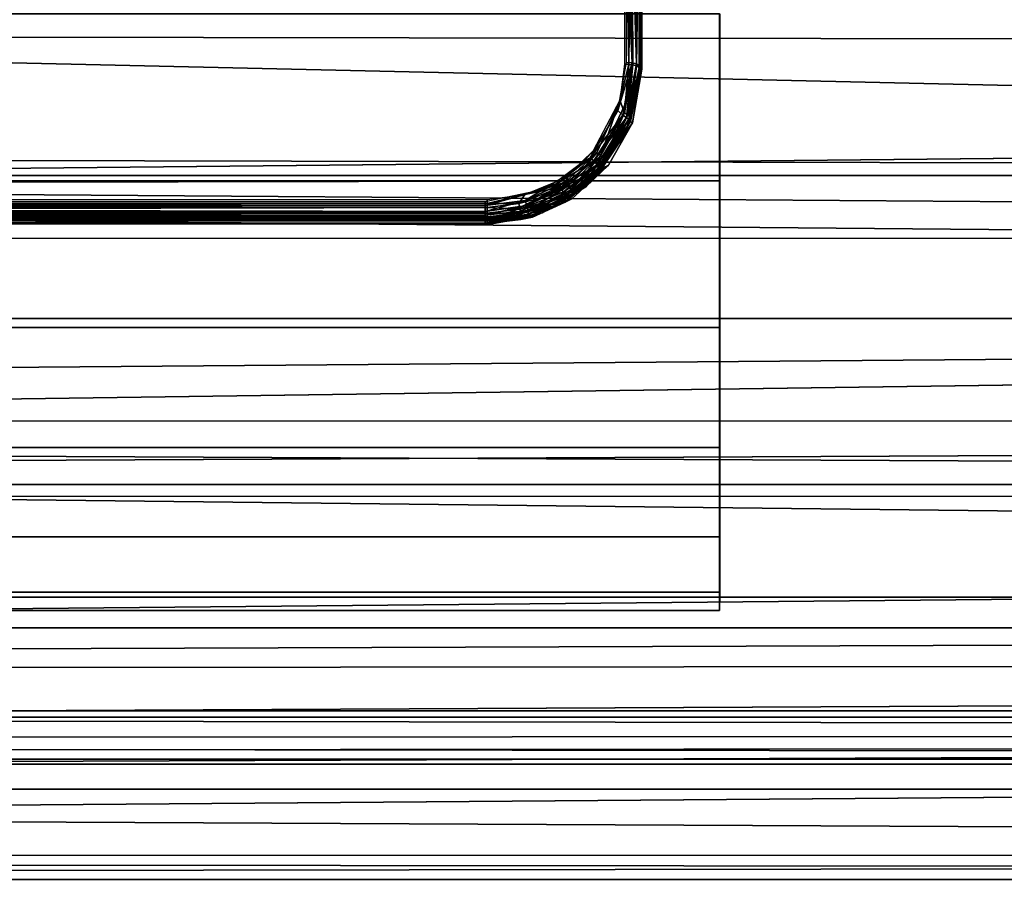
# Model space of a CAD drawing. Extents: x -0.184 to 0.184, y -0.088 to 0.
# Drawn here: x 0.002 to 0.015, y -0.088 to -0.077 of the extents above; entities that cross this region are included whole.
import ezdxf

# ---------------------------------------------------------------- set-up
doc = ezdxf.new("R2010")
doc.units = 0
for name, color, linetype in [('L12_BASIS_FARBE', 7, 'CONTINUOUS'), ('L6_ROLLEN_FARBE', 7, 'CONTINUOUS'), ('L7_VERBINDER_FARBE', 7, 'CONTINUOUS')]:
    doc.layers.add(name, color=color, linetype=linetype)

msp = doc.modelspace()

# ---------------------------------------------------------------- linework, layer by layer
at = {"layer": 'L12_BASIS_FARBE', "color": 253}
for points, invisible_edges in [([(0.147213, -0.078873, 0.118998), (-0.006671, -0.073361, 0.11745), (-0.006387, -0.071991, 0.117393), (0.147213, -0.078873, 0.118998)], 8), ([(0.147212, -0.078985, 0.12074), (-0.006387, -0.071992, 0.118893), (-0.006432, -0.072552, 0.118904), (0.147212, -0.078985, 0.12074)], 8), ([(0.147213, -0.075519, 0.117838), (0.147213, -0.078873, 0.118998), (-0.006387, -0.071991, 0.117393), (0.147213, -0.075519, 0.117838)], 8), ([(0.147213, -0.076463, 0.11965), (-0.006387, -0.071992, 0.118893), (0.147212, -0.078985, 0.12074), (0.147213, -0.076463, 0.11965)], 8), ([(0.147212, -0.078985, 0.12074), (-0.006432, -0.072552, 0.118904), (-0.00675, -0.073528, 0.118973), (0.147212, -0.078985, 0.12074)], 8), ([(0.147213, -0.078873, 0.118998), (-0.007483, -0.0745, 0.117589), (-0.006671, -0.073361, 0.11745), (0.147213, -0.078873, 0.118998)], 8), ([(0.147212, -0.078985, 0.12074), (-0.00675, -0.073528, 0.118973), (-0.007343, -0.074363, 0.119086), (0.147212, -0.078985, 0.12074)], 8), ([(0.147203, -0.074721, 0.147689), (-0.084797, -0.076937, 0.146999), (-0.084797, -0.074014, 0.147725), (0.147203, -0.074721, 0.147689)], 8), ([(0.147212, -0.078985, 0.12074), (-0.007343, -0.074363, 0.119086), (-0.008154, -0.074982, 0.119202), (0.147212, -0.078985, 0.12074)], 8), ([(0.147213, -0.078873, 0.118998), (-0.008605, -0.075188, 0.117713), (-0.007483, -0.0745, 0.117589), (0.147213, -0.078873, 0.118998)], 8), ([(0.147203, -0.077338, 0.146928), (-0.084797, -0.076937, 0.146999), (0.147203, -0.074721, 0.147689), (0.147203, -0.077338, 0.146928)], 8), ([(0.147212, -0.078985, 0.12074), (-0.008154, -0.074982, 0.119202), (-0.009122, -0.075334, 0.119281), (0.147212, -0.078985, 0.12074)], 8), ([(0.147213, -0.078873, 0.118998), (-0.009976, -0.075394, 0.117755), (-0.008605, -0.075188, 0.117713), (0.147213, -0.078873, 0.118998)], 8), ([(0.147212, -0.078985, 0.12074), (-0.009122, -0.075334, 0.119281), (-0.010154, -0.07538, 0.119291), (0.147212, -0.078985, 0.12074)], 8), ([(0.147203, -0.080722, 0.14686), (0.147203, -0.076322, 0.148852), (-0.084798, -0.075438, 0.148992), (0.147203, -0.080722, 0.14686)], 8), ([(0.147203, -0.080722, 0.14686), (-0.084798, -0.075438, 0.148992), (-0.084797, -0.078707, 0.147892), (0.147203, -0.080722, 0.14686)], 8), ([(0.147212, -0.078985, 0.12074), (-0.010154, -0.07538, 0.119291), (-0.084788, -0.078502, 0.120405), (0.147212, -0.078985, 0.12074)], 8), ([(0.147213, -0.078873, 0.118998), (-0.084787, -0.078873, 0.118917), (-0.009976, -0.075394, 0.117755), (0.147213, -0.078873, 0.118998)], 8), ([(0.147203, -0.077338, 0.146928), (-0.084796, -0.079647, 0.145685), (-0.084797, -0.076937, 0.146999), (0.147203, -0.077338, 0.146928)], 8), ([(0.147204, -0.079744, 0.145706), (-0.084796, -0.079647, 0.145685), (0.147203, -0.077338, 0.146928), (0.147204, -0.079744, 0.145706)], 8), ([(0.147212, -0.080159, 0.12146), (-0.084788, -0.078502, 0.120405), (-0.084789, -0.082073, 0.122936), (0.147212, -0.080159, 0.12146)], 8), ([(0.147212, -0.078985, 0.12074), (-0.084788, -0.078502, 0.120405), (0.147212, -0.080159, 0.12146), (0.147212, -0.078985, 0.12074)], 8), ([(0.147203, -0.080722, 0.14686), (-0.084797, -0.078707, 0.147892), (-0.084797, -0.080722, 0.146779), (0.147203, -0.080722, 0.14686)], 8), ([(-0.084787, -0.078873, 0.118917), (0.147212, -0.082871, 0.121707), (-0.084788, -0.082871, 0.121626), (-0.084787, -0.078873, 0.118917)], 9), ([(0.147212, -0.082871, 0.121707), (-0.084787, -0.078873, 0.118917), (0.147213, -0.078873, 0.118998), (0.147212, -0.082871, 0.121707)], 9), ([(0.147204, -0.079744, 0.145706), (-0.084795, -0.082975, 0.142842), (-0.084796, -0.079647, 0.145685), (0.147204, -0.079744, 0.145706)], 8), ([(0.147204, -0.081864, 0.144074), (-0.084795, -0.082975, 0.142842), (0.147204, -0.079744, 0.145706), (0.147204, -0.081864, 0.144074)], 8), ([(0.147212, -0.080159, 0.12146), (-0.084789, -0.082073, 0.122936), (0.147211, -0.082015, 0.122961), (0.147212, -0.080159, 0.12146)], 8), ([(-0.084796, -0.084327, 0.143565), (0.147203, -0.080722, 0.14686), (-0.084797, -0.080722, 0.146779), (-0.084796, -0.084327, 0.143565)], 9), ([(0.147203, -0.080722, 0.14686), (-0.084796, -0.084327, 0.143565), (0.147204, -0.084327, 0.143646), (0.147203, -0.080722, 0.14686)], 9), ([(0.147204, -0.081864, 0.144074), (0.147205, -0.083094, 0.142783), (-0.084795, -0.082975, 0.142842), (0.147204, -0.081864, 0.144074)], 8), ([(0.14721, -0.084721, 0.126488), (-0.084789, -0.082073, 0.122936), (-0.08479, -0.084727, 0.126417), (0.14721, -0.084721, 0.126488)], 8), ([(0.147211, -0.083226, 0.124269), (0.147211, -0.082015, 0.122961), (-0.084789, -0.082073, 0.122936), (0.147211, -0.083226, 0.124269)], 8), ([(0.14721, -0.084721, 0.126488), (0.147211, -0.083226, 0.124269), (-0.084789, -0.082073, 0.122936), (0.14721, -0.084721, 0.126488)], 8), ([(0.147212, -0.082871, 0.121707), (-0.084789, -0.085879, 0.125405), (-0.084788, -0.082871, 0.121626), (0.147212, -0.082871, 0.121707)], 9), ([(-0.084789, -0.085879, 0.125405), (0.147212, -0.082871, 0.121707), (0.147211, -0.085879, 0.125486), (-0.084789, -0.085879, 0.125405)], 9), ([(-0.084795, -0.082975, 0.142842), (0.147205, -0.083094, 0.142783), (-0.084794, -0.085303, 0.139135), (-0.084795, -0.082975, 0.142842)], 8), ([(0.147205, -0.083094, 0.142783), (0.147205, -0.084475, 0.140837), (-0.084794, -0.085303, 0.139135), (0.147205, -0.083094, 0.142783)], 8), ([(0.147206, -0.086809, 0.139503), (-0.084796, -0.084327, 0.143565), (-0.084794, -0.086809, 0.139422), (0.147206, -0.086809, 0.139503)], 9), ([(-0.084796, -0.084327, 0.143565), (0.147206, -0.086809, 0.139503), (0.147204, -0.084327, 0.143646), (-0.084796, -0.084327, 0.143565)], 9), ([(0.147205, -0.084475, 0.140837), (0.147206, -0.08512, 0.13962), (-0.084794, -0.085303, 0.139135), (0.147205, -0.084475, 0.140837)], 8), ([(-0.084791, -0.085798, 0.128909), (0.14721, -0.084721, 0.126488), (-0.08479, -0.084727, 0.126417), (-0.084791, -0.085798, 0.128909)], 9), ([(0.14721, -0.084721, 0.126488), (-0.084791, -0.085798, 0.128909), (0.147209, -0.08579, 0.128966), (0.14721, -0.084721, 0.126488)], 9), ([(0.147206, -0.08512, 0.13962), (-0.084793, -0.086197, 0.136312), (-0.084794, -0.085303, 0.139135), (0.147206, -0.08512, 0.13962)], 8), ([(0.147206, -0.08512, 0.13962), (0.147207, -0.086037, 0.137082), (-0.084793, -0.086197, 0.136312), (0.147206, -0.08512, 0.13962)], 8), ([(-0.084792, -0.086387, 0.131558), (0.147209, -0.086153, 0.130294), (-0.084791, -0.085798, 0.128909), (-0.084792, -0.086387, 0.131558)], 8), ([(0.147209, -0.086153, 0.130294), (0.147209, -0.08579, 0.128966), (-0.084791, -0.085798, 0.128909), (0.147209, -0.086153, 0.130294)], 8), ([(-0.084791, -0.087696, 0.13026), (-0.08479, -0.086795, 0.127274), (0.147211, -0.085879, 0.125486), (-0.084791, -0.087696, 0.13026)], 8), ([(-0.084791, -0.087696, 0.13026), (0.147211, -0.085879, 0.125486), (0.147209, -0.087622, 0.12999), (-0.084791, -0.087696, 0.13026)], 8), ([(-0.08479, -0.086795, 0.127274), (-0.084789, -0.085879, 0.125405), (0.147211, -0.085879, 0.125486), (-0.08479, -0.086795, 0.127274)], 8), ([(0.147207, -0.086037, 0.137082), (0.147208, -0.086466, 0.134441), (-0.084793, -0.086197, 0.136312), (0.147207, -0.086037, 0.137082)], 8), ([(0.147208, -0.086479, 0.132658), (0.147209, -0.086153, 0.130294), (-0.084792, -0.086387, 0.131558), (0.147208, -0.086479, 0.132658)], 8), ([(-0.084793, -0.086197, 0.136312), (0.147208, -0.086466, 0.134441), (-0.084792, -0.0865, 0.133365), (-0.084793, -0.086197, 0.136312)], 8), ([(0.147208, -0.086466, 0.134441), (0.147208, -0.086479, 0.132658), (-0.084792, -0.086387, 0.131558), (0.147208, -0.086466, 0.134441)], 8), ([(0.147208, -0.086466, 0.134441), (-0.084792, -0.086387, 0.131558), (-0.084792, -0.0865, 0.133365), (0.147208, -0.086466, 0.134441)], 8), ([(-0.084794, -0.086809, 0.139422), (-0.084793, -0.087699, 0.136452), (0.147207, -0.087942, 0.134809), (-0.084794, -0.086809, 0.139422)], 8), ([(0.147206, -0.086809, 0.139503), (-0.084794, -0.086809, 0.139422), (0.147207, -0.087942, 0.134809), (0.147206, -0.086809, 0.139503)], 8), ([(-0.084792, -0.088, 0.133365), (-0.084791, -0.087696, 0.13026), (0.147209, -0.087622, 0.12999), (-0.084792, -0.088, 0.133365)], 8), ([(0.147207, -0.087942, 0.134809), (-0.084792, -0.088, 0.133365), (0.147209, -0.087622, 0.12999), (0.147207, -0.087942, 0.134809)], 8), ([(-0.084793, -0.087699, 0.136452), (-0.084792, -0.088, 0.133365), (0.147207, -0.087942, 0.134809), (-0.084793, -0.087699, 0.136452)], 8)]:
    msp.add_3dface(points, dxfattribs=dict(at, invisible_edges=invisible_edges))
at = {"layer": 'L6_ROLLEN_FARBE', "color": 253}
for points, invisible_edges in [([(-0.159766, -0.078945, 0.042408), (0.011233, -0.076784, 0.043622), (-0.159767, -0.076784, 0.043563), (-0.159766, -0.078945, 0.042408)], 9), ([(0.011233, -0.076784, 0.043622), (-0.159766, -0.078945, 0.042408), (0.011234, -0.078945, 0.042467), (0.011233, -0.076784, 0.043622)], 9), ([(0.011241, -0.078945, 0.021681), (-0.004421, -0.077339, 0.020817), (-0.003965, -0.076784, 0.020521), (0.011241, -0.078945, 0.021681)], 13), ([(0.011241, -0.078945, 0.021681), (-0.003965, -0.076784, 0.020521), (0.011241, -0.076784, 0.020526), (0.011241, -0.078945, 0.021681)], 9), ([(0.011234, -0.078945, 0.042467), (0.011241, -0.078945, 0.021681), (0.011233, -0.076784, 0.043622), (0.011234, -0.078945, 0.042467)], 11), ([(0.011233, -0.076784, 0.043622), (0.011241, -0.078945, 0.021681), (0.011241, -0.076784, 0.020526), (0.011233, -0.076784, 0.043622)], 13), ([(0.011241, -0.078945, 0.021681), (-0.005565, -0.078278, 0.021318), (-0.004421, -0.077339, 0.020817), (0.011241, -0.078945, 0.021681)], 13), ([(-0.005565, -0.078278, 0.021318), (0.011241, -0.078945, 0.021681), (-0.00687, -0.078975, 0.0217), (-0.005565, -0.078278, 0.021318)], 9), ([(-0.159766, -0.080839, 0.040854), (0.011234, -0.078945, 0.042467), (-0.159766, -0.078945, 0.042408), (-0.159766, -0.080839, 0.040854)], 9), ([(0.011234, -0.078945, 0.042467), (-0.159766, -0.080839, 0.040854), (0.011234, -0.080839, 0.040913), (0.011234, -0.078945, 0.042467)], 9), ([(-0.159759, -0.078945, 0.021622), (0.01124, -0.080839, 0.023235), (-0.15976, -0.080839, 0.023176), (-0.159759, -0.078945, 0.021622)], 9), ([(0.01124, -0.080839, 0.023235), (-0.159759, -0.078945, 0.021622), (-0.009759, -0.07955, 0.02217), (0.01124, -0.080839, 0.023235)], 15), ([(0.01124, -0.080839, 0.023235), (-0.008286, -0.079405, 0.022051), (-0.00687, -0.078975, 0.0217), (0.01124, -0.080839, 0.023235)], 13), ([(0.01124, -0.080839, 0.023235), (-0.00687, -0.078975, 0.0217), (0.011241, -0.078945, 0.021681), (0.01124, -0.080839, 0.023235)], 9), ([(0.011234, -0.080839, 0.040913), (0.01124, -0.080839, 0.023235), (0.011234, -0.078945, 0.042467), (0.011234, -0.080839, 0.040913)], 11), ([(0.011234, -0.078945, 0.042467), (0.01124, -0.080839, 0.023235), (0.011241, -0.078945, 0.021681), (0.011234, -0.078945, 0.042467)], 13), ([(0.01124, -0.080839, 0.023235), (-0.009759, -0.07955, 0.02217), (-0.008286, -0.079405, 0.022051), (0.01124, -0.080839, 0.023235)], 13), ([(0.011235, -0.082393, 0.039019), (-0.159766, -0.080839, 0.040854), (-0.159765, -0.082393, 0.03896), (0.011235, -0.082393, 0.039019)], 9), ([(-0.159766, -0.080839, 0.040854), (0.011235, -0.082393, 0.039019), (0.011234, -0.080839, 0.040913), (-0.159766, -0.080839, 0.040854)], 9), ([(0.01124, -0.080839, 0.023235), (-0.15976, -0.082393, 0.02507), (-0.15976, -0.080839, 0.023176), (0.01124, -0.080839, 0.023235)], 9), ([(-0.15976, -0.082393, 0.02507), (0.01124, -0.080839, 0.023235), (0.01124, -0.082393, 0.025129), (-0.15976, -0.082393, 0.02507)], 9), ([(0.011235, -0.082393, 0.039019), (0.01124, -0.082393, 0.025129), (0.011234, -0.080839, 0.040913), (0.011235, -0.082393, 0.039019)], 11), ([(0.011234, -0.080839, 0.040913), (0.01124, -0.082393, 0.025129), (0.01124, -0.080839, 0.023235), (0.011234, -0.080839, 0.040913)], 13), ([(0.011236, -0.083548, 0.036858), (-0.159765, -0.082393, 0.03896), (-0.159764, -0.083548, 0.036799), (0.011236, -0.083548, 0.036858)], 9), ([(-0.159765, -0.082393, 0.03896), (0.011236, -0.083548, 0.036858), (0.011235, -0.082393, 0.039019), (-0.159765, -0.082393, 0.03896)], 9), ([(0.01124, -0.082393, 0.025129), (-0.159761, -0.083548, 0.027231), (-0.15976, -0.082393, 0.02507), (0.01124, -0.082393, 0.025129)], 9), ([(-0.159761, -0.083548, 0.027231), (0.01124, -0.082393, 0.025129), (0.011239, -0.083548, 0.02729), (-0.159761, -0.083548, 0.027231)], 9), ([(0.011236, -0.083548, 0.036858), (0.011239, -0.083548, 0.02729), (0.011235, -0.082393, 0.039019), (0.011236, -0.083548, 0.036858)], 11), ([(0.011235, -0.082393, 0.039019), (0.011239, -0.083548, 0.02729), (0.01124, -0.082393, 0.025129), (0.011235, -0.082393, 0.039019)], 13), ([(0.011237, -0.08426, 0.034513), (-0.159764, -0.083548, 0.036799), (-0.159763, -0.08426, 0.034454), (0.011237, -0.08426, 0.034513)], 9), ([(-0.159764, -0.083548, 0.036799), (0.011237, -0.08426, 0.034513), (0.011236, -0.083548, 0.036858), (-0.159764, -0.083548, 0.036799)], 9), ([(0.011239, -0.083548, 0.02729), (-0.159762, -0.08426, 0.029576), (-0.159761, -0.083548, 0.027231), (0.011239, -0.083548, 0.02729)], 9), ([(-0.159762, -0.08426, 0.029576), (0.011239, -0.083548, 0.02729), (0.011238, -0.08426, 0.029635), (-0.159762, -0.08426, 0.029576)], 9), ([(0.011237, -0.08426, 0.034513), (0.011238, -0.08426, 0.029635), (0.011236, -0.083548, 0.036858), (0.011237, -0.08426, 0.034513)], 11), ([(0.011236, -0.083548, 0.036858), (0.011238, -0.08426, 0.029635), (0.011239, -0.083548, 0.02729), (0.011236, -0.083548, 0.036858)], 13), ([(0.011238, -0.08426, 0.029635), (-0.159763, -0.0845, 0.032015), (-0.159762, -0.08426, 0.029576), (0.011238, -0.08426, 0.029635)], 9), ([(-0.159763, -0.0845, 0.032015), (0.011238, -0.08426, 0.029635), (0.011237, -0.0845, 0.032074), (-0.159763, -0.0845, 0.032015)], 9), ([(0.011237, -0.0845, 0.032074), (-0.159763, -0.08426, 0.034454), (-0.159763, -0.0845, 0.032015), (0.011237, -0.0845, 0.032074)], 9), ([(-0.159763, -0.08426, 0.034454), (0.011237, -0.0845, 0.032074), (0.011237, -0.08426, 0.034513), (-0.159763, -0.08426, 0.034454)], 9), ([(0.011238, -0.08426, 0.029635), (0.011237, -0.08426, 0.034513), (0.011237, -0.0845, 0.032074), (0.011238, -0.08426, 0.029635)], 9)]:
    msp.add_3dface(points, dxfattribs=dict(at, invisible_edges=invisible_edges))
at = {"layer": 'L7_VERBINDER_FARBE', "color": 253}
for points, invisible_edges in [([(0.010233, -0.072837, 0.044815), (0.010203, -0.077455, 0.043495), (0.010174, -0.073868, 0.044561), (0.010233, -0.072837, 0.044815)], 8), ([(0.010233, -0.072837, 0.044815), (0.010225, -0.077476, 0.043541), (0.010203, -0.077455, 0.043495), (0.010233, -0.072837, 0.044815)], 8), ([(0.010233, -0.072837, 0.044815), (0.010233, -0.076172, 0.044138), (0.010225, -0.077476, 0.043541), (0.010233, -0.072837, 0.044815)], 8), ([(0.010033, -0.073347, 0.04457), (0.010106, -0.077419, 0.043422), (0.010033, -0.075836, 0.044039), (0.010033, -0.073347, 0.04457)], 8), ([(0.010162, -0.077433, 0.043451), (0.010106, -0.077419, 0.043422), (0.010033, -0.073347, 0.04457), (0.010162, -0.077433, 0.043451)], 8), ([(0.010033, -0.073347, 0.04457), (0.010174, -0.073868, 0.044561), (0.010162, -0.077433, 0.043451), (0.010033, -0.073347, 0.04457)], 8), ([(0.010108, -0.073844, 0.117717), (0.010008, -0.074842, 0.117884), (0.010062, -0.077438, 0.118536), (0.010108, -0.073844, 0.117717)], 8), ([(0.010113, -0.077445, 0.118515), (0.010108, -0.073844, 0.117717), (0.010062, -0.077438, 0.118536), (0.010113, -0.077445, 0.118515)], 8), ([(0.010162, -0.077459, 0.118475), (0.010108, -0.073844, 0.117717), (0.010113, -0.077445, 0.118515), (0.010162, -0.077459, 0.118475)], 8), ([(0.010108, -0.073844, 0.117717), (0.010162, -0.077459, 0.118475), (0.010208, -0.073914, 0.11755), (0.010108, -0.073844, 0.117717)], 8), ([(0.010174, -0.073868, 0.044561), (0.010203, -0.077455, 0.043495), (0.010162, -0.077433, 0.043451), (0.010174, -0.073868, 0.044561)], 8), ([(0.010208, -0.073914, 0.11755), (0.010162, -0.077459, 0.118475), (0.010195, -0.077477, 0.118422), (0.010208, -0.073914, 0.11755)], 8), ([(0.010208, -0.073914, 0.11755), (0.010195, -0.077477, 0.118422), (0.010208, -0.0775, 0.118354), (0.010208, -0.073914, 0.11755)], 8), ([(0.010233, -0.0775, 0.04359), (0.010208, -0.073914, 0.11755), (0.010208, -0.0775, 0.118354), (0.010233, -0.0775, 0.04359)], 9), ([(0.010208, -0.073914, 0.11755), (0.010233, -0.0775, 0.04359), (0.010233, -0.076172, 0.044138), (0.010208, -0.073914, 0.11755)], 13), ([(0.010062, -0.077438, 0.118536), (0.010008, -0.074842, 0.117884), (0.010008, -0.077435, 0.118543), (0.010062, -0.077438, 0.118536)], 8), ([(0.010106, -0.077419, 0.043422), (0.010034, -0.077413, 0.04341), (0.010033, -0.075836, 0.044039), (0.010106, -0.077419, 0.043422)], 8), ([(0.010233, -0.076172, 0.044138), (0.010233, -0.0775, 0.04359), (0.010225, -0.077476, 0.043541), (0.010233, -0.076172, 0.044138)], 8), ([(0.010233, -0.0775, 0.04359), (0.010023, -0.07834, 0.118632), (0.009506, -0.079021, 0.118887), (0.010233, -0.0775, 0.04359)], 8), ([(0.010233, -0.0775, 0.04359), (0.009506, -0.079021, 0.118887), (0.010109, -0.078196, 0.043267), (0.010233, -0.0775, 0.04359)], 8), ([(0.010106, -0.077419, 0.043422), (0.00992, -0.078033, 0.04309), (0.010034, -0.077413, 0.04341), (0.010106, -0.077419, 0.043422)], 8), ([(0.010106, -0.077419, 0.043422), (0.009985, -0.078096, 0.043074), (0.00992, -0.078033, 0.04309), (0.010106, -0.077419, 0.043422)], 8), ([(0.010062, -0.077438, 0.118536), (0.010008, -0.077435, 0.118543), (0.009945, -0.077903, 0.118712), (0.010062, -0.077438, 0.118536)], 8), ([(0.010062, -0.077438, 0.118536), (0.009945, -0.077903, 0.118712), (0.010006, -0.078063, 0.118742), (0.010062, -0.077438, 0.118536)], 8), ([(0.010106, -0.077419, 0.043422), (0.010034, -0.078126, 0.043095), (0.009985, -0.078096, 0.043074), (0.010106, -0.077419, 0.043422)], 8), ([(0.010113, -0.077445, 0.118515), (0.010062, -0.077438, 0.118536), (0.010006, -0.078063, 0.118742), (0.010113, -0.077445, 0.118515)], 8), ([(0.010113, -0.077445, 0.118515), (0.010006, -0.078063, 0.118742), (0.01005, -0.078089, 0.118711), (0.010113, -0.077445, 0.118515)], 8), ([(0.010195, -0.077477, 0.118422), (0.010023, -0.07834, 0.118632), (0.010208, -0.0775, 0.118354), (0.010195, -0.077477, 0.118422)], 8), ([(0.010195, -0.077477, 0.118422), (0.01008, -0.078118, 0.118668), (0.010023, -0.07834, 0.118632), (0.010195, -0.077477, 0.118422)], 8), ([(0.010233, -0.0775, 0.04359), (0.010208, -0.0775, 0.118354), (0.010023, -0.07834, 0.118632), (0.010233, -0.0775, 0.04359)], 8), ([(0.010162, -0.077433, 0.043451), (0.010034, -0.078126, 0.043095), (0.010106, -0.077419, 0.043422), (0.010162, -0.077433, 0.043451)], 8), ([(0.010162, -0.077433, 0.043451), (0.010063, -0.078152, 0.04312), (0.010034, -0.078126, 0.043095), (0.010162, -0.077433, 0.043451)], 8), ([(0.010162, -0.077459, 0.118475), (0.010113, -0.077445, 0.118515), (0.01005, -0.078089, 0.118711), (0.010162, -0.077459, 0.118475)], 8), ([(0.010162, -0.077459, 0.118475), (0.01005, -0.078089, 0.118711), (0.01008, -0.078118, 0.118668), (0.010162, -0.077459, 0.118475)], 8), ([(0.010162, -0.077433, 0.043451), (0.010203, -0.077455, 0.043495), (0.010063, -0.078152, 0.04312), (0.010162, -0.077433, 0.043451)], 8), ([(0.010203, -0.077455, 0.043495), (0.010084, -0.078178, 0.043152), (0.010063, -0.078152, 0.04312), (0.010203, -0.077455, 0.043495)], 8), ([(0.010162, -0.077459, 0.118475), (0.01008, -0.078118, 0.118668), (0.010195, -0.077477, 0.118422), (0.010162, -0.077459, 0.118475)], 8), ([(0.010203, -0.077455, 0.043495), (0.010225, -0.077476, 0.043541), (0.010084, -0.078178, 0.043152), (0.010203, -0.077455, 0.043495)], 8), ([(0.010225, -0.077476, 0.043541), (0.010109, -0.078196, 0.043267), (0.010084, -0.078178, 0.043152), (0.010225, -0.077476, 0.043541)], 8), ([(0.010225, -0.077476, 0.043541), (0.010233, -0.0775, 0.04359), (0.010109, -0.078196, 0.043267), (0.010225, -0.077476, 0.043541)], 8), ([(0.009945, -0.077903, 0.118712), (0.009604, -0.078554, 0.118972), (0.009651, -0.078582, 0.118976), (0.009945, -0.077903, 0.118712)], 8), ([(0.009945, -0.077903, 0.118712), (0.009651, -0.078582, 0.118976), (0.009702, -0.078617, 0.118963), (0.009945, -0.077903, 0.118712)], 8), ([(0.010006, -0.078063, 0.118742), (0.009945, -0.077903, 0.118712), (0.009702, -0.078617, 0.118963), (0.010006, -0.078063, 0.118742)], 8), ([(0.01008, -0.078118, 0.118668), (0.009506, -0.079021, 0.118887), (0.010023, -0.07834, 0.118632), (0.01008, -0.078118, 0.118668)], 8), ([(0.01008, -0.078118, 0.118668), (0.009765, -0.078699, 0.118888), (0.009506, -0.079021, 0.118887), (0.01008, -0.078118, 0.118668)], 8), ([(0.00992, -0.078033, 0.04309), (0.009565, -0.078645, 0.042733), (0.009654, -0.078502, 0.042819), (0.00992, -0.078033, 0.04309)], 8), ([(0.009985, -0.078096, 0.043074), (0.009565, -0.078645, 0.042733), (0.00992, -0.078033, 0.04309), (0.009985, -0.078096, 0.043074)], 8), ([(0.009985, -0.078096, 0.043074), (0.009612, -0.078686, 0.042728), (0.009565, -0.078645, 0.042733), (0.009985, -0.078096, 0.043074)], 8), ([(0.010034, -0.078126, 0.043095), (0.009612, -0.078686, 0.042728), (0.009985, -0.078096, 0.043074), (0.010034, -0.078126, 0.043095)], 8), ([(0.010034, -0.078126, 0.043095), (0.009655, -0.078736, 0.042744), (0.009612, -0.078686, 0.042728), (0.010034, -0.078126, 0.043095)], 8), ([(0.010063, -0.078152, 0.04312), (0.009655, -0.078736, 0.042744), (0.010034, -0.078126, 0.043095), (0.010063, -0.078152, 0.04312)], 8), ([(0.010006, -0.078063, 0.118742), (0.009702, -0.078617, 0.118963), (0.009743, -0.078657, 0.118932), (0.010006, -0.078063, 0.118742)], 8), ([(0.01005, -0.078089, 0.118711), (0.010006, -0.078063, 0.118742), (0.009743, -0.078657, 0.118932), (0.01005, -0.078089, 0.118711)], 8), ([(0.01005, -0.078089, 0.118711), (0.009743, -0.078657, 0.118932), (0.009765, -0.078699, 0.118888), (0.01005, -0.078089, 0.118711)], 8), ([(0.01005, -0.078089, 0.118711), (0.009765, -0.078699, 0.118888), (0.01008, -0.078118, 0.118668), (0.01005, -0.078089, 0.118711)], 8), ([(0.010109, -0.078196, 0.043267), (0.009506, -0.079021, 0.118887), (0.009802, -0.078742, 0.042982), (0.010109, -0.078196, 0.043267)], 8), ([(0.010063, -0.078152, 0.04312), (0.00968, -0.078775, 0.042769), (0.009655, -0.078736, 0.042744), (0.010063, -0.078152, 0.04312)], 8), ([(0.010063, -0.078152, 0.04312), (0.010084, -0.078178, 0.043152), (0.00968, -0.078775, 0.042769), (0.010063, -0.078152, 0.04312)], 8), ([(0.010084, -0.078178, 0.043152), (0.009695, -0.078811, 0.042803), (0.00968, -0.078775, 0.042769), (0.010084, -0.078178, 0.043152)], 8), ([(0.010084, -0.078178, 0.043152), (0.010109, -0.078196, 0.043267), (0.009695, -0.078811, 0.042803), (0.010084, -0.078178, 0.043152)], 8), ([(0.010109, -0.078196, 0.043267), (0.009802, -0.078742, 0.042982), (0.009695, -0.078811, 0.042803), (0.010109, -0.078196, 0.043267)], 8), ([(0.009654, -0.078502, 0.042819), (0.009565, -0.078645, 0.042733), (0.009489, -0.078683, 0.042705), (0.009654, -0.078502, 0.042819)], 8), ([(0.009565, -0.078645, 0.042733), (0.009145, -0.078973, 0.042519), (0.009489, -0.078683, 0.042705), (0.009565, -0.078645, 0.042733)], 8), ([(0.009612, -0.078686, 0.042728), (0.009145, -0.078973, 0.042519), (0.009565, -0.078645, 0.042733), (0.009612, -0.078686, 0.042728)], 8), ([(0.009651, -0.078582, 0.118976), (0.009243, -0.078957, 0.119137), (0.009284, -0.079007, 0.119129), (0.009651, -0.078582, 0.118976)], 8), ([(0.009651, -0.078582, 0.118976), (0.009306, -0.078844, 0.119096), (0.009243, -0.078957, 0.119137), (0.009651, -0.078582, 0.118976)], 8), ([(0.009702, -0.078617, 0.118963), (0.009651, -0.078582, 0.118976), (0.009284, -0.079007, 0.119129), (0.009702, -0.078617, 0.118963)], 8), ([(0.009702, -0.078617, 0.118963), (0.009284, -0.079007, 0.119129), (0.009315, -0.079061, 0.1191), (0.009702, -0.078617, 0.118963)], 8), ([(0.009651, -0.078582, 0.118976), (0.009604, -0.078554, 0.118972), (0.009306, -0.078844, 0.119096), (0.009651, -0.078582, 0.118976)], 8), ([(0.009743, -0.078657, 0.118932), (0.009702, -0.078617, 0.118963), (0.009315, -0.079061, 0.1191), (0.009743, -0.078657, 0.118932)], 8), ([(0.008207, -0.0795, 0.119083), (0.009802, -0.078742, 0.042982), (0.009506, -0.079021, 0.118887), (0.008207, -0.0795, 0.119083)], 8), ([(0.008207, -0.0795, 0.119083), (0.008234, -0.0795, 0.042534), (0.009802, -0.078742, 0.042982), (0.008207, -0.0795, 0.119083)], 8), ([(0.009802, -0.078742, 0.042982), (0.008234, -0.0795, 0.042534), (0.009326, -0.079176, 0.042733), (0.009802, -0.078742, 0.042982)], 8), ([(0.009489, -0.078683, 0.042705), (0.009145, -0.078973, 0.042519), (0.009127, -0.078952, 0.042531), (0.009489, -0.078683, 0.042705)], 8), ([(0.009612, -0.078686, 0.042728), (0.009182, -0.079027, 0.042507), (0.009145, -0.078973, 0.042519), (0.009612, -0.078686, 0.042728)], 8), ([(0.009655, -0.078736, 0.042744), (0.009182, -0.079027, 0.042507), (0.009612, -0.078686, 0.042728), (0.009655, -0.078736, 0.042744)], 8), ([(0.009655, -0.078736, 0.042744), (0.009216, -0.079092, 0.042518), (0.009182, -0.079027, 0.042507), (0.009655, -0.078736, 0.042744)], 8), ([(0.00968, -0.078775, 0.042769), (0.009216, -0.079092, 0.042518), (0.009655, -0.078736, 0.042744), (0.00968, -0.078775, 0.042769)], 8), ([(0.009802, -0.078742, 0.042982), (0.00924, -0.079219, 0.04264), (0.009242, -0.079181, 0.04258), (0.009802, -0.078742, 0.042982)], 8), ([(0.009802, -0.078742, 0.042982), (0.009326, -0.079176, 0.042733), (0.00924, -0.079219, 0.04264), (0.009802, -0.078742, 0.042982)], 8), ([(0.009802, -0.078742, 0.042982), (0.009242, -0.079181, 0.04258), (0.009695, -0.078811, 0.042803), (0.009802, -0.078742, 0.042982)], 8), ([(0.009743, -0.078657, 0.118932), (0.009315, -0.079061, 0.1191), (0.009329, -0.079109, 0.119054), (0.009743, -0.078657, 0.118932)], 8), ([(0.009765, -0.078699, 0.118888), (0.009743, -0.078657, 0.118932), (0.009329, -0.079109, 0.119054), (0.009765, -0.078699, 0.118888)], 8), ([(0.009765, -0.078699, 0.118888), (0.009329, -0.079109, 0.119054), (0.009506, -0.079021, 0.118887), (0.009765, -0.078699, 0.118888)], 8), ([(0.009306, -0.078844, 0.119096), (0.008946, -0.079059, 0.119192), (0.009243, -0.078957, 0.119137), (0.009306, -0.078844, 0.119096)], 8), ([(0.00968, -0.078775, 0.042769), (0.009234, -0.07914, 0.042543), (0.009216, -0.079092, 0.042518), (0.00968, -0.078775, 0.042769)], 8), ([(0.009695, -0.078811, 0.042803), (0.009234, -0.07914, 0.042543), (0.00968, -0.078775, 0.042769), (0.009695, -0.078811, 0.042803)], 8), ([(0.009695, -0.078811, 0.042803), (0.009242, -0.079181, 0.04258), (0.009234, -0.07914, 0.042543), (0.009695, -0.078811, 0.042803)], 8), ([(0.009506, -0.079021, 0.118887), (0.008944, -0.079359, 0.119024), (0.008207, -0.0795, 0.119083), (0.009506, -0.079021, 0.118887)], 8), ([(0.009182, -0.079027, 0.042507), (0.008643, -0.079235, 0.042366), (0.008717, -0.07912, 0.042416), (0.009182, -0.079027, 0.042507)], 8), ([(0.009216, -0.079092, 0.042518), (0.008643, -0.079235, 0.042366), (0.009182, -0.079027, 0.042507), (0.009216, -0.079092, 0.042518)], 8), ([(0.009145, -0.078973, 0.042519), (0.008717, -0.07912, 0.042416), (0.009127, -0.078952, 0.042531), (0.009145, -0.078973, 0.042519)], 8), ([(0.009182, -0.079027, 0.042507), (0.008717, -0.07912, 0.042416), (0.009145, -0.078973, 0.042519), (0.009182, -0.079027, 0.042507)], 8), ([(0.009243, -0.078957, 0.119137), (0.008722, -0.0792, 0.119248), (0.008743, -0.079263, 0.119244), (0.009243, -0.078957, 0.119137)], 8), ([(0.009243, -0.078957, 0.119137), (0.008946, -0.079059, 0.119192), (0.008722, -0.0792, 0.119248), (0.009243, -0.078957, 0.119137)], 8), ([(0.009284, -0.079007, 0.119129), (0.009243, -0.078957, 0.119137), (0.008743, -0.079263, 0.119244), (0.009284, -0.079007, 0.119129)], 8), ([(0.009284, -0.079007, 0.119129), (0.008743, -0.079263, 0.119244), (0.008759, -0.079327, 0.119216), (0.009284, -0.079007, 0.119129)], 8), ([(0.009315, -0.079061, 0.1191), (0.009284, -0.079007, 0.119129), (0.008759, -0.079327, 0.119216), (0.009315, -0.079061, 0.1191)], 8), ([(0.009506, -0.079021, 0.118887), (0.008763, -0.079412, 0.119108), (0.008944, -0.079359, 0.119024), (0.009506, -0.079021, 0.118887)], 8), ([(0.008763, -0.079412, 0.119108), (0.009506, -0.079021, 0.118887), (0.009329, -0.079109, 0.119054), (0.008763, -0.079412, 0.119108)], 8), ([(0.008946, -0.079059, 0.119192), (0.008207, -0.079214, 0.119264), (0.008207, -0.079261, 0.11928), (0.008946, -0.079059, 0.119192)], 8), ([(0.008946, -0.079059, 0.119192), (0.008207, -0.079261, 0.11928), (0.008722, -0.0792, 0.119248), (0.008946, -0.079059, 0.119192)], 8), ([(0.008717, -0.07912, 0.042416), (0.008234, -0.079238, 0.042344), (0.008234, -0.079185, 0.04237), (0.008717, -0.07912, 0.042416)], 8), ([(0.008717, -0.07912, 0.042416), (0.008643, -0.079235, 0.042366), (0.008234, -0.079238, 0.042344), (0.008717, -0.07912, 0.042416)], 8), ([(0.009216, -0.079092, 0.042518), (0.008659, -0.07931, 0.042373), (0.008643, -0.079235, 0.042366), (0.009216, -0.079092, 0.042518)], 8), ([(0.009234, -0.07914, 0.042543), (0.008659, -0.07931, 0.042373), (0.009216, -0.079092, 0.042518), (0.009234, -0.07914, 0.042543)], 8), ([(0.009234, -0.07914, 0.042543), (0.008667, -0.079363, 0.042398), (0.008659, -0.07931, 0.042373), (0.009234, -0.07914, 0.042543)], 8), ([(0.009242, -0.079181, 0.04258), (0.008667, -0.079363, 0.042398), (0.009234, -0.07914, 0.042543), (0.009242, -0.079181, 0.04258)], 8), ([(0.009315, -0.079061, 0.1191), (0.008759, -0.079327, 0.119216), (0.008766, -0.079379, 0.119168), (0.009315, -0.079061, 0.1191)], 8), ([(0.008766, -0.079379, 0.119168), (0.008763, -0.079412, 0.119108), (0.009329, -0.079109, 0.119054), (0.008766, -0.079379, 0.119168)], 8), ([(0.009329, -0.079109, 0.119054), (0.009315, -0.079061, 0.1191), (0.008766, -0.079379, 0.119168), (0.009329, -0.079109, 0.119054)], 8), ([(0.008207, -0.079214, 0.119264), (-0.027793, -0.079214, 0.119252), (0.008207, -0.079261, 0.11928), (0.008207, -0.079214, 0.119264)], 8), ([(0.008207, -0.079261, 0.11928), (-0.027793, -0.079214, 0.119252), (-0.027793, -0.079275, 0.11927), (0.008207, -0.079261, 0.11928)], 8), ([(0.008207, -0.079261, 0.11928), (-0.027793, -0.079275, 0.11927), (0.008207, -0.079339, 0.11928), (0.008207, -0.079261, 0.11928)], 8), ([(0.008207, -0.079339, 0.11928), (-0.027793, -0.079275, 0.11927), (-0.027793, -0.079339, 0.119268), (0.008207, -0.079339, 0.11928)], 8), ([(0.008234, -0.079185, 0.04237), (-0.027766, -0.079238, 0.042332), (-0.027766, -0.079185, 0.042358), (0.008234, -0.079185, 0.04237)], 9), ([(-0.027766, -0.079238, 0.042332), (0.008234, -0.079185, 0.04237), (0.008234, -0.079238, 0.042344), (-0.027766, -0.079238, 0.042332)], 9), ([(0.008234, -0.07929, 0.042334), (-0.027766, -0.079238, 0.042332), (0.008234, -0.079238, 0.042344), (0.008234, -0.07929, 0.042334)], 8), ([(0.008234, -0.07929, 0.042334), (-0.027766, -0.0793, 0.042322), (-0.027766, -0.079238, 0.042332), (0.008234, -0.07929, 0.042334)], 8), ([(0.008743, -0.079263, 0.119244), (0.008722, -0.0792, 0.119248), (0.008207, -0.079339, 0.11928), (0.008743, -0.079263, 0.119244)], 8), ([(0.008722, -0.0792, 0.119248), (0.008207, -0.079261, 0.11928), (0.008207, -0.079339, 0.11928), (0.008722, -0.0792, 0.119248)], 8), ([(0.008759, -0.079327, 0.119216), (0.008743, -0.079263, 0.119244), (0.008207, -0.079388, 0.119263), (0.008759, -0.079327, 0.119216)], 8), ([(0.008743, -0.079263, 0.119244), (0.008207, -0.079339, 0.11928), (0.008207, -0.079388, 0.119263), (0.008743, -0.079263, 0.119244)], 8), ([(0.009326, -0.079176, 0.042733), (0.008234, -0.0795, 0.042534), (0.008817, -0.079413, 0.042588), (0.009326, -0.079176, 0.042733)], 8), ([(0.008643, -0.079235, 0.042366), (0.008234, -0.07929, 0.042334), (0.008234, -0.079238, 0.042344), (0.008643, -0.079235, 0.042366)], 8), ([(0.008659, -0.07931, 0.042373), (0.008234, -0.07929, 0.042334), (0.008643, -0.079235, 0.042366), (0.008659, -0.07931, 0.042373)], 8), ([(0.009242, -0.079181, 0.04258), (0.00867, -0.079407, 0.042437), (0.008667, -0.079363, 0.042398), (0.009242, -0.079181, 0.04258)], 8), ([(0.00924, -0.079219, 0.04264), (0.008667, -0.079443, 0.042501), (0.00867, -0.079407, 0.042437), (0.00924, -0.079219, 0.04264)], 8), ([(0.00924, -0.079219, 0.04264), (0.008817, -0.079413, 0.042588), (0.008667, -0.079443, 0.042501), (0.00924, -0.079219, 0.04264)], 8), ([(0.00924, -0.079219, 0.04264), (0.00867, -0.079407, 0.042437), (0.009242, -0.079181, 0.04258), (0.00924, -0.079219, 0.04264)], 8), ([(0.009326, -0.079176, 0.042733), (0.008817, -0.079413, 0.042588), (0.00924, -0.079219, 0.04264), (0.009326, -0.079176, 0.042733)], 8), ([(0.008207, -0.079388, 0.119263), (0.008207, -0.079339, 0.11928), (-0.027793, -0.079339, 0.119268), (0.008207, -0.079388, 0.119263)], 8), ([(0.008207, -0.079388, 0.119263), (-0.027793, -0.079339, 0.119268), (-0.027793, -0.079403, 0.119243), (0.008207, -0.079388, 0.119263)], 8), ([(0.008207, -0.079423, 0.119241), (0.008207, -0.079388, 0.119263), (-0.027793, -0.079456, 0.119197), (0.008207, -0.079423, 0.119241)], 8), ([(0.008207, -0.079388, 0.119263), (-0.027793, -0.079403, 0.119243), (-0.027793, -0.079456, 0.119197), (0.008207, -0.079388, 0.119263)], 8), ([(0.008234, -0.07929, 0.042334), (-0.027766, -0.079362, 0.042332), (-0.027766, -0.0793, 0.042322), (0.008234, -0.07929, 0.042334)], 8), ([(0.008234, -0.07929, 0.042334), (0.008234, -0.079362, 0.042344), (-0.027766, -0.079362, 0.042332), (0.008234, -0.07929, 0.042334)], 8), ([(0.008234, -0.079362, 0.042344), (0.008234, -0.079409, 0.042366), (-0.027766, -0.079362, 0.042332), (0.008234, -0.079362, 0.042344)], 8), ([(0.008234, -0.079409, 0.042366), (-0.027766, -0.079417, 0.04236), (-0.027766, -0.079362, 0.042332), (0.008234, -0.079409, 0.042366)], 8), ([(0.008234, -0.079409, 0.042366), (0.008234, -0.079435, 0.042387), (-0.027766, -0.079417, 0.04236), (0.008234, -0.079409, 0.042366)], 8), ([(0.008766, -0.079379, 0.119168), (0.008759, -0.079327, 0.119216), (0.008207, -0.079423, 0.119241), (0.008766, -0.079379, 0.119168)], 8), ([(0.008759, -0.079327, 0.119216), (0.008207, -0.079388, 0.119263), (0.008207, -0.079423, 0.119241), (0.008759, -0.079327, 0.119216)], 8), ([(0.008944, -0.079359, 0.119024), (0.008294, -0.079498, 0.119083), (0.008207, -0.0795, 0.119083), (0.008944, -0.079359, 0.119024)], 8), ([(0.008766, -0.079379, 0.119168), (0.008207, -0.07949, 0.119146), (0.008763, -0.079412, 0.119108), (0.008766, -0.079379, 0.119168)], 8), ([(0.008207, -0.079456, 0.119209), (0.008207, -0.07949, 0.119146), (0.008766, -0.079379, 0.119168), (0.008207, -0.079456, 0.119209)], 8), ([(0.008766, -0.079379, 0.119168), (0.008207, -0.079423, 0.119241), (0.008207, -0.079456, 0.119209), (0.008766, -0.079379, 0.119168)], 8), ([(0.008659, -0.07931, 0.042373), (0.008234, -0.079362, 0.042344), (0.008234, -0.07929, 0.042334), (0.008659, -0.07931, 0.042373)], 8), ([(0.008667, -0.079363, 0.042398), (0.008234, -0.079362, 0.042344), (0.008659, -0.07931, 0.042373), (0.008667, -0.079363, 0.042398)], 8), ([(0.008667, -0.079363, 0.042398), (0.008234, -0.079409, 0.042366), (0.008234, -0.079362, 0.042344), (0.008667, -0.079363, 0.042398)], 8), ([(0.008667, -0.079363, 0.042398), (0.008234, -0.079435, 0.042387), (0.008234, -0.079409, 0.042366), (0.008667, -0.079363, 0.042398)], 8), ([(0.00867, -0.079407, 0.042437), (0.008234, -0.079435, 0.042387), (0.008667, -0.079363, 0.042398), (0.00867, -0.079407, 0.042437)], 8), ([(0.00867, -0.079407, 0.042437), (0.008234, -0.079462, 0.042416), (0.008234, -0.079435, 0.042387), (0.00867, -0.079407, 0.042437)], 8), ([(0.008667, -0.079443, 0.042501), (0.008234, -0.079462, 0.042416), (0.00867, -0.079407, 0.042437), (0.008667, -0.079443, 0.042501)], 8), ([(0.008763, -0.079412, 0.119108), (0.008294, -0.079498, 0.119083), (0.008944, -0.079359, 0.119024), (0.008763, -0.079412, 0.119108)], 8), ([(0.008207, -0.079456, 0.119209), (0.008207, -0.079423, 0.119241), (-0.027793, -0.079456, 0.119197), (0.008207, -0.079456, 0.119209)], 8), ([(-0.027793, -0.079456, 0.119197), (-0.027793, -0.079489, 0.119138), (0.008207, -0.07949, 0.119146), (-0.027793, -0.079456, 0.119197)], 8), ([(0.008207, -0.079456, 0.119209), (-0.027793, -0.079456, 0.119197), (0.008207, -0.07949, 0.119146), (0.008207, -0.079456, 0.119209)], 8), ([(0.008207, -0.07949, 0.119146), (-0.027793, -0.079489, 0.119138), (-0.027793, -0.0795, 0.119071), (0.008207, -0.07949, 0.119146)], 8), ([(0.008207, -0.07949, 0.119146), (-0.027793, -0.0795, 0.119071), (0.008207, -0.0795, 0.119083), (0.008207, -0.07949, 0.119146)], 8), ([(0.008234, -0.0795, 0.042534), (-0.027793, -0.0795, 0.119071), (-0.027766, -0.0795, 0.042522), (0.008234, -0.0795, 0.042534)], 9), ([(-0.027793, -0.0795, 0.119071), (0.008234, -0.0795, 0.042534), (0.008207, -0.0795, 0.119083), (-0.027793, -0.0795, 0.119071)], 9), ([(0.008234, -0.079435, 0.042387), (-0.027766, -0.079462, 0.042404), (-0.027766, -0.079417, 0.04236), (0.008234, -0.079435, 0.042387)], 8), ([(0.008234, -0.079462, 0.042416), (-0.027766, -0.079462, 0.042404), (0.008234, -0.079435, 0.042387), (0.008234, -0.079462, 0.042416)], 8), ([(0.008234, -0.079494, 0.042485), (-0.027766, -0.07949, 0.04246), (0.008234, -0.079462, 0.042416), (0.008234, -0.079494, 0.042485)], 8), ([(-0.027766, -0.07949, 0.04246), (-0.027766, -0.079462, 0.042404), (0.008234, -0.079462, 0.042416), (-0.027766, -0.07949, 0.04246)], 8), ([(-0.027766, -0.0795, 0.042522), (-0.027766, -0.07949, 0.04246), (0.008234, -0.079494, 0.042485), (-0.027766, -0.0795, 0.042522)], 8), ([(0.008234, -0.0795, 0.042534), (-0.027766, -0.0795, 0.042522), (0.008234, -0.079494, 0.042485), (0.008234, -0.0795, 0.042534)], 8), ([(0.008207, -0.07949, 0.119146), (0.008294, -0.079498, 0.119083), (0.008763, -0.079412, 0.119108), (0.008207, -0.07949, 0.119146)], 8), ([(0.008207, -0.07949, 0.119146), (0.008207, -0.0795, 0.119083), (0.008294, -0.079498, 0.119083), (0.008207, -0.07949, 0.119146)], 8), ([(0.008817, -0.079413, 0.042588), (0.008234, -0.0795, 0.042534), (0.008234, -0.079494, 0.042485), (0.008817, -0.079413, 0.042588)], 8), ([(0.008817, -0.079413, 0.042588), (0.008234, -0.079494, 0.042485), (0.008667, -0.079443, 0.042501), (0.008817, -0.079413, 0.042588)], 8), ([(0.008667, -0.079443, 0.042501), (0.008234, -0.079494, 0.042485), (0.008234, -0.079462, 0.042416), (0.008667, -0.079443, 0.042501)], 8)]:
    msp.add_3dface(points, dxfattribs=dict(at, invisible_edges=invisible_edges))

doc.saveas('drawing.dxf')
